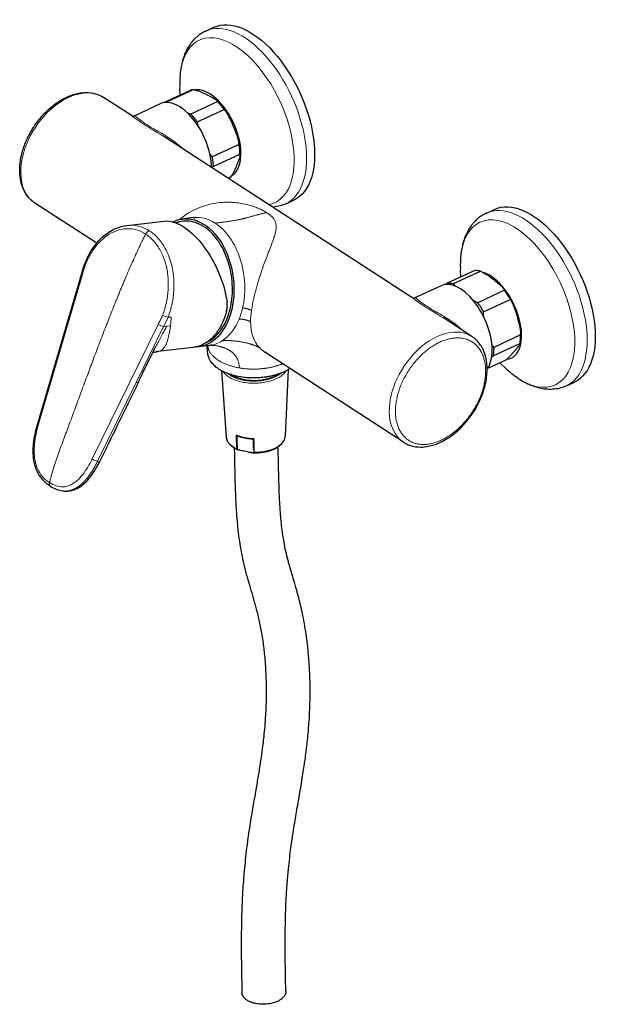
# Model space of a CAD drawing. Units: millimetres. Extents: x -282 to 690, y -428 to 315.
# Drawn here: x 493 to 690, y -428 to -92 of the extents above; entities that cross this region are included whole.
import ezdxf

# ---------------------------------------------------------------- set-up
doc = ezdxf.new("R2010")
doc.units = ezdxf.units.MM
doc.layers.get('0').update_dxf_attribs({"color": 106, "lineweight": 0})

# ---------------------------------------------------------------- blocks, each defined once
blk = doc.blocks.new('e', base_point=(477.53, -438.8))
at = {"color": 0, "linetype": 'Continuous', "lineweight": 30}
for p, q in [((556.22, -95.4), (558.97, -94.13)), ((541.86, -119.84), (550.57, -115.81)), ((542.88, -119.64), (552.05, -115.4)), ((547.46, -117.25), (547.34, -114.84)), ((531.04, -124.41), (521.26, -118.07)), ((531.82, -124.32), (540.72, -120.2)), ((560.29, -119.51), (551.12, -123.75)), ((553.32, -126.41), (562.49, -122.17)), ((626.85, -186.59), (541.51, -131.21)), ((567.56, -134.13), (558.39, -138.37)), ((558.7, -141.65), (567.87, -137.41)), ((564.7, -145.28), (563.82, -145.68)), ((563.84, -145.7), (564.29, -145.49)), ((518.95, -167.83), (497.86, -154.14)), ((583.51, -154.4), (586.26, -153.12)), ((652.04, -157.57), (654.79, -156.3)), ((529.25, -161.78), (542.02, -160.31)), ((551.89, -159.11), (548.19, -159.59)), ((647.8, -177.26), (638.63, -181.5)), ((640.8, -181.65), (649.97, -177.41)), ((643.27, -179.35), (643.15, -177.02)), ((498.81, -229.46), (513.76, -178.56)), ((636.54, -182.37), (627.63, -186.49)), ((658.24, -183.94), (649.08, -188.18)), ((651.02, -191.27), (660.19, -187.03)), ((647.1, -199.72), (637.32, -193.38)), ((663.68, -199.18), (654.51, -203.42)), ((551.85, -203.45), (539.71, -204.85)), ((557.52, -202.75), (553.82, -203.23)), ((556.81, -205.3), (556.73, -202.85)), ((558.22, -202.71), (558.23, -202.71)), ((576.31, -205.05), (576.32, -205.06)), ((623.69, -235.79), (576.32, -205.06)), ((654.29, -206.36), (663.46, -202.12)), ((658.67, -207.74), (652.36, -210.66)), ((561.53, -211.3), (563.2, -234.07)), ((584.29, -211.01), (583.3, -233.77)), ((656.58, -208.71), (658.75, -210.74)), ((679.32, -216.57), (682.07, -215.3)), ((566.94, -235.13), (566.92, -233.57)), ((566.98, -238.02), (566.94, -235.13)), ((572.51, -236.32), (572.45, -234.66)), ((566.99, -238.16), (566.98, -238.02)), ((567.08, -238.3), (566.99, -238.25)), ((572.55, -237.56), (572.57, -239.15)), ((570.75, -239.19), (568.82, -238.8)), ((572.57, -239.15), (572.57, -239.27))]:
    blk.add_line(p, q, dxfattribs=at)
at = {"color": 0, "linetype": 'Continuous', "lineweight": 0}
for p, q in [((514.01, -178.88), (499.08, -229.69)), ((544.34, -193.13), (543.34, -193.13)), ((539.92, -195.6), (517.42, -241.53)), ((541.8, -196.28), (532.45, -215.36)), ((542.87, -196.16), (541.8, -196.28)), ((544.14, -196.05), (542.87, -196.16)), ((544.14, -196.05), (544.19, -195.69)), ((544.14, -196.08), (544.14, -196.05)), ((519.25, -242.32), (532.45, -215.36)), ((566.63, -235.19), (566.56, -233.34)), ((566.88, -233.55), (566.94, -235.13)), ((572.63, -234.58), (572.7, -236.42))]:
    blk.add_line(p, q, dxfattribs=at)
at = {"color": 0, "linetype": 'Continuous', "lineweight": 30}
for centre, radius, start, end in [((552.55, -120.13), 4.76, 96.1143, 114.6916), ((543.41, -124.52), 4.9, 96.2596, 106.0563), ((542.62, -136.38), 24.43, 35.5801, 43.6905), ((533.45, -140.62), 24.43, 35.58, 43.6903), ((562.35, -141.29), 4.63, 294.8174, 300.5393), ((552.21, -180.99), 21.03, 103.6104, 107.1916), ((636.37, -199.96), 27.15, 32.1629, 37.5567), ((635.53, -200.37), 28.04, 32.1833, 35.8843), ((555.51, -188.94), 8.05, 345.6097, 8.1507), ((626.36, -204.61), 28.04, 32.1829, 35.8839), ((634.08, -201.29), 29.75, 28.6236, 32.1811), ((634.48, -201.14), 29.38, 26.5194, 32.1659), ((624.91, -205.53), 29.75, 28.624, 32.1816), ((561.78, -205.12), 4.97, 182.0703, 199.9422), ((566.89, -233.12), 0.397, 213.5284, 245.6814), ((567.12, -238.15), 0.134, 180.7566, 197.9371), ((567.18, -238.13), 0.197, 198.5947, 238.1711), ((520.26, -238.31), 52.29, 0.8257, 2.189), ((572.41, -239.25), 0.166, 295.5623, 332.3154), ((572.36, -238.15), 1.26, 275.8309, 279.8297), ((572.45, -239.28), 0.12, 336.0387, 4.3843), ((508.75, -242.49), 10.03, 235.9571, 262.1262)]:
    blk.add_arc(centre, radius, start, end, dxfattribs=at)
at = {"color": 0, "linetype": 'Continuous', "lineweight": 0}
for centre, radius, start, end in [((530.57, -173.34), 11.63, 56.4853, 96.6958), ((544.3, -187.37), 5.84, 240.8488, 260.5599), ((523.29, -193.21), 21.05, 353.2333, 0.215), ((542.75, -190.71), 5.65, 239.91, 260.297), ((561.68, -202.18), 4.97, 187.6603, 194.3508), ((547.74, -203.7), 9.13, 1.7988, 5.438), ((561.93, -202.12), 5.23, 194.3495, 199.7639), ((548.41, -204.14), 8.6, 1.6926, 8.7995), ((635.38, -232.56), 68.8, 182.1861, 184.5387), ((566.9, -237.7), 0.324, 249.9008, 284.3087), ((522.42, -238.39), 50.33, 359.0584, 2.2385), ((520.04, -237.99), 4.41, 233.4432, 259.5846)]:
    blk.add_arc(centre, radius, start, end, dxfattribs=at)
at = {"color": 0, "linetype": 'Continuous', "lineweight": 0, "extrusion": (0, 0, -1)}
for centre, major_axis, ratio, start_param, end_param in [((569.87, -124.9), (-13.64, 29.5), 0.530569, 6.28075, 9.424779), ((665.68, -187.07), (-13.64, 29.5), 0.530569, 6.28075, 9.424779), ((635.39, -217.76), (-11.7, -18.04), 0.648238, 0.770925, 3.141593), ((635.39, -217.76), (-11.7, -18.04), 0.648238, 0, 0.770925)]:
    blk.add_ellipse(centre, major_axis=major_axis, ratio=ratio, start_param=start_param, end_param=end_param, dxfattribs=at)
at = {"color": 0, "linetype": 'Continuous', "lineweight": 30, "extrusion": (0, 0, -1)}
for centre, major_axis, ratio, start_param, end_param in [((572.62, -123.63), (-13.64, 29.5), 0.530569, 0, 3.141593), ((668.43, -185.8), (-13.64, 29.5), 0.530569, 0, 3.141593), ((551, -181.41), (-2.82, 21.82), 0.667065, 6.055893, 8.369334), ((551, -181.41), (-2.82, 21.82), 0.667065, 2.086148, 3.215275)]:
    blk.add_ellipse(centre, major_axis=major_axis, ratio=ratio, start_param=start_param, end_param=end_param, dxfattribs=at)
at = {"color": 0, "linetype": 'Continuous', "lineweight": 0}
for centre, major_axis, ratio, start_param, end_param in [((566.85, -126.3), (12.84, -27.77), 0.530569, 6.156051, 10.342889), ((509.56, -136.11), (11.7, 18.04), 0.648238, 0, 2.370668), ((509.56, -136.11), (11.7, 18.04), 0.648238, 2.370668, 3.141593), ((662.66, -188.47), (12.84, -27.77), 0.530569, 5.918504, 10.342889), ((554.71, -180.93), (2.82, -21.82), 0.667065, 2.626241, 3.141667), ((554.71, -180.93), (2.82, -21.82), 0.667065, 1.055444, 2.626241), ((554.71, -180.93), (2.82, -21.82), 0.667065, 0.857552, 1.055444), ((588.03, -187.02), (11.7, 18.04), 0.648238, 2.164309, 2.370668), ((554.71, -180.93), (2.82, -21.82), 0.667065, 0.305199, 0.857552), ((588.03, -187.02), (11.7, 18.04), 0.648238, 2.370668, 2.981351), ((554.71, -180.93), (2.82, -21.82), 0.667065, 0, 0.305199), ((588.03, -187.02), (11.7, 18.04), 0.648238, 2.981351, 3.141593), ((662.66, -188.47), (12.84, -27.77), 0.530569, 5.365074, 5.918504)]:
    blk.add_ellipse(centre, major_axis=major_axis, ratio=ratio, start_param=start_param, end_param=end_param, dxfattribs=at)
at = {"color": 0, "linetype": 'Continuous', "lineweight": 30}
for centre, major_axis, ratio, start_param, end_param in [((558, -130.39), (6.72, -14.52), 0.530569, 0.047129, 2.995267), ((547.65, -135.17), (6.93, -14.98), 0.530569, 0.870661, 3.141593), ((547.65, -135.17), (6.93, -14.98), 0.530569, 0.869095, 0.870661), ((653.81, -192.56), (6.72, -14.52), 0.530569, 6.093013, 8.98689), ((643.46, -197.34), (6.93, -14.98), 0.530569, 0.870661, 3.141593), ((643.46, -197.34), (6.93, -14.98), 0.530569, 0.274062, 0.870661), ((572.89, -208.99), (-10.48, -0.15), 0.544478, 0.655753, 2.474218)]:
    blk.add_ellipse(centre, major_axis=major_axis, ratio=ratio, start_param=start_param, end_param=end_param, dxfattribs=at)
for points, knots in [([(556.22, -95.4), (555.75, -95.62), (554.83, -96.11), (553.64, -96.96), (552.6, -97.88), (551.74, -98.8), (550.84, -99.93), (549.89, -101.42), (548.94, -103.4), (548.24, -105.51), (547.64, -108.15), (547.31, -110.98), (547.29, -113.3), (547.32, -114.28)], [0, 0, 0, 0, 2.170973, 4.357446, 6.086898, 7.957475, 9.572283, 12.040709, 15.17776, 18.380824, 20.700097, 25.444086, 28.757584, 28.757584, 28.757584, 28.757584]), ([(492.67, -143.24), (492.67, -142.57), (492.73, -140.82), (493.22, -137.72), (494.4, -133.89), (496.29, -129.91), (498.85, -126.03), (501.93, -122.58), (505.32, -119.81), (508.51, -117.99), (511.42, -116.9), (513.89, -116.42), (516.61, -116.36), (519.05, -116.87), (520.67, -117.68), (521.26, -118.07)], [0, 0, 0, 0, 2.344654, 6.025122, 10.266594, 14.865781, 19.321312, 24.134216, 28.861137, 33.094928, 36.39957, 39.931419, 42.534079, 47.134774, 50.154983, 50.154983, 50.154983, 50.154983]), ([(552.05, -115.4), (552.27, -115.45), (552.73, -115.56), (553.58, -115.82), (554.48, -116.16), (555.57, -116.64), (556.64, -117.16), (557.76, -117.73), (558.75, -118.28), (559.49, -118.77), (559.99, -119.17), (560.2, -119.39), (560.29, -119.51)], [0, 0, 0, 0, 0.785826, 1.650135, 3.273856, 4.585254, 6.519905, 8.240082, 9.9637, 11.515577, 12.347351, 13.148974, 13.148974, 13.148974, 13.148974]), ([(563.12, -123), (562.89, -122.66), (562.55, -122.18), (562.15, -121.65), (561.85, -121.27), (561.58, -120.92), (561.27, -120.56), (561.03, -120.29), (560.8, -120.03), (560.56, -119.77), (560.32, -119.52), (560.16, -119.34), (560.07, -119.27)], [0.028705, 0.028705, 0.028705, 0.028705, 1.307259, 1.831059, 2.093179, 2.853864, 3.234755, 3.616044, 3.997756, 4.379918, 4.762554, 5.145695, 5.145695, 5.145695, 5.145695]), ([(530.97, -124.37), (530.98, -124.37), (531.01, -124.38), (531.11, -124.41), (531.29, -124.44), (531.56, -124.41), (531.72, -124.36), (531.82, -124.32)], [1.807569, 1.807569, 1.807569, 1.807569, 2.184755, 2.654959, 3.503943, 3.91244, 4.606918, 4.606918, 4.606918, 4.606918]), ([(551.12, -123.75), (550.89, -123.7), (550.54, -123.62), (550.22, -123.52), (550.1, -123.49)], [0, 0, 0, 0, 0.801623, 1.243918, 1.243918, 1.243918, 1.243918]), ([(562.49, -122.17), (562.65, -122.36), (562.98, -122.79), (563.57, -123.69), (564.17, -124.8), (564.87, -126.26), (565.53, -127.78), (566.21, -129.43), (566.8, -130.99), (567.21, -132.3), (567.45, -133.33), (567.53, -133.87), (567.56, -134.13)], [0, 0, 0, 0, 0.785826, 1.650135, 3.273856, 4.585254, 6.519905, 8.240082, 9.9637, 11.515577, 12.347351, 13.148974, 13.148974, 13.148974, 13.148974]), ([(553.57, -127.81), (553.52, -127.6), (553.42, -127.13), (553.35, -126.67), (553.32, -126.41)], [11.71916, 11.71916, 11.71916, 11.71916, 12.363148, 13.148974, 13.148974, 13.148974, 13.148974]), ([(567.88, -137.55), (567.88, -137.12), (567.86, -136.58), (567.81, -135.93), (567.76, -135.44), (567.71, -134.94), (567.63, -134.43), (567.58, -134.13), (567.53, -133.83), (567.47, -133.52), (567.44, -133.32), (567.42, -133.22)], [0, 0, 0, 0, 1.508104, 1.830783, 2.153089, 3.141995, 3.470964, 3.799628, 4.128003, 4.456104, 4.783946, 4.783946, 4.783946, 4.783946]), ([(558.39, -138.37), (558.22, -138.17), (557.95, -137.81), (557.69, -137.43), (557.59, -137.27)], [0, 0, 0, 0, 0.801623, 1.386541, 1.386541, 1.386541, 1.386541]), ([(567.87, -137.41), (567.88, -137.53), (567.88, -137.79), (567.79, -138.36), (567.59, -139.07), (567.26, -140.02), (566.87, -141.01), (566.42, -142.1), (565.95, -143.14), (565.5, -144.01), (565.08, -144.72), (564.83, -145.09), (564.7, -145.28)], [0, 0, 0, 0, 0.785826, 1.650135, 3.273856, 4.585254, 6.519905, 8.240082, 9.9637, 11.515577, 12.347351, 13.148974, 13.148974, 13.148974, 13.148974]), ([(497.86, -154.14), (497.54, -153.94), (496.83, -153.42), (495.35, -152), (493.79, -149.55), (492.87, -146.33), (492.69, -144.13), (492.67, -143.24)], [0, 0, 0, 0, 1.597205, 3.717791, 8.60851, 13.387637, 16.499902, 16.499902, 16.499902, 16.499902]), ([(583.51, -154.4), (582.89, -154.68), (581.52, -155.19), (579.99, -155.47), (579.12, -155.55), (579.03, -155.56)], [0, 0, 0, 0, 2.843583, 6.082738, 6.471269, 6.471269, 6.471269, 6.471269]), ([(652.04, -157.57), (651.57, -157.79), (650.64, -158.29), (649.45, -159.13), (648.41, -160.05), (647.55, -160.97), (646.66, -162.1), (645.71, -163.59), (644.76, -165.57), (644.06, -167.68), (643.45, -170.32), (643.12, -173.15), (643.1, -175.47), (643.13, -176.45)], [0, 0, 0, 0, 2.170973, 4.357446, 6.086898, 7.957475, 9.572283, 12.040709, 15.17776, 18.380824, 20.700097, 25.444086, 28.757584, 28.757584, 28.757584, 28.757584]), ([(542.01, -160.31), (543.16, -160.18), (546.23, -160.58), (551.7, -164.11), (557.33, -170.99), (561.56, -179.41), (563.08, -185.14), (563.47, -187.8)], [21.039082, 21.039082, 21.039082, 21.039082, 27.529796, 36.693026, 45.860944, 55.03829, 64.222809, 64.222809, 64.222809, 64.222809]), ([(555.52, -162.19), (555.15, -161.95), (554.21, -161.4), (552.41, -160.65), (549.93, -160.17), (547.72, -160.38), (546.4, -160.8), (546.06, -160.93)], [0, 0, 0, 0, 1.72896, 4.381841, 8.134814, 12.704986, 14.305979, 14.305979, 14.305979, 14.305979]), ([(551.89, -159.11), (551.94, -159.1), (552.2, -159.07), (552.53, -159.02), (552.67, -159), (552.68, -158.99), (552.68, -158.99)], [0, 0, 0, 0, 0.267272, 1.419908, 2.189722, 2.459665, 2.459665, 2.459665, 2.459665]), ([(514.79, -175.08), (515.31, -173.69), (516.98, -170.17), (520.52, -165.71), (524.99, -162.75), (527.96, -161.93), (529.25, -161.78)], [0, 0, 0, 0, 4.577569, 12.062398, 18.605326, 23.659854, 23.659854, 23.659854, 23.659854]), ([(556.58, -201.64), (557.35, -201.28), (558.98, -200.26), (561.16, -198.01), (562.99, -195), (564.3, -191.58), (565.09, -187.87), (565.4, -183.87), (565.14, -179.39), (564.13, -174.64), (562.42, -170.25), (560.29, -166.7), (558.26, -164.34), (556.64, -162.95), (555.83, -162.38), (555.52, -162.19)], [82.026029, 82.026029, 82.026029, 82.026029, 85.775179, 90.216922, 94.419363, 98.614972, 102.568751, 106.501131, 110.903416, 116.00752, 121.028707, 125.422222, 129.529663, 131.961967, 133.38938, 133.38938, 133.38938, 133.38938]), ([(513.76, -178.56), (513.83, -178.34), (514.01, -177.71), (514.23, -176.84), (514.45, -176.06), (514.58, -175.63), (514.69, -175.33), (514.75, -175.17), (514.79, -175.08)], [0, 0, 0, 0, 0.671812, 2.02093, 2.695761, 3.145428, 3.370056, 3.671234, 3.671234, 3.671234, 3.671234]), ([(649.97, -177.41), (650.19, -177.5), (650.65, -177.71), (651.5, -178.16), (652.41, -178.75), (653.51, -179.53), (654.58, -180.35), (655.7, -181.26), (656.7, -182.12), (657.45, -182.86), (657.94, -183.46), (658.16, -183.78), (658.24, -183.94)], [0, 0, 0, 0, 0.785826, 1.650135, 3.273856, 4.585254, 6.519905, 8.240082, 9.9637, 11.515577, 12.347351, 13.148974, 13.148974, 13.148974, 13.148974]), ([(638.63, -181.5), (638.47, -181.64), (638.3, -181.79), (638.14, -181.93), (638.13, -181.95)], [0, 0, 0, 0, 0.8016229, 0.872096, 0.872096, 0.872096, 0.872096]), ([(641.45, -182.54), (641.33, -182.4), (641.09, -182.11), (640.88, -181.8), (640.8, -181.65)], [11.594746, 11.594746, 11.594746, 11.594746, 12.363148, 13.148974, 13.148974, 13.148974, 13.148974]), ([(626.78, -186.54), (626.79, -186.54), (626.82, -186.55), (626.92, -186.58), (627.13, -186.61), (627.4, -186.58), (627.56, -186.52), (627.63, -186.49)], [1.824005, 1.824005, 1.824005, 1.824005, 2.192132, 2.663811, 3.514927, 4.117397, 4.630621, 4.630621, 4.630621, 4.630621]), ([(649.08, -188.18), (648.85, -188.09), (648.39, -187.88), (647.87, -187.6), (647.57, -187.43), (647.48, -187.37)], [0, 0, 0, 0, 0.801623, 1.633397, 1.997715, 1.997715, 1.997715, 1.997715]), ([(660.19, -187.03), (660.33, -187.23), (660.59, -187.67), (661.05, -188.59), (661.49, -189.71), (661.99, -191.2), (662.46, -192.73), (662.92, -194.41), (663.31, -196), (663.55, -197.32), (663.66, -198.37), (663.68, -198.91), (663.68, -199.18)], [0, 0, 0, 0, 0.785826, 1.650135, 3.273856, 4.585254, 6.519905, 8.240082, 9.9637, 11.515577, 12.347351, 13.148974, 13.148974, 13.148974, 13.148974]), ([(651.17, -193.17), (651.16, -193.08), (651.11, -192.71), (651.04, -192.08), (651.02, -191.54), (651.02, -191.27)], [11.234565, 11.234565, 11.234565, 11.234565, 11.498839, 12.363148, 13.148974, 13.148974, 13.148974, 13.148974]), ([(652.28, -210.62), (652.27, -209.75), (652.1, -207.7), (651.41, -205.15), (650.36, -203.05), (649.26, -201.54), (648.15, -200.47), (647.39, -199.91), (647.1, -199.72)], [0, 0, 0, 0, 3.076905, 7.352186, 10.033012, 12.502865, 15.043193, 16.499902, 16.499902, 16.499902, 16.499902]), ([(663.63, -200.88), (663.64, -200.68), (663.67, -200.33), (663.68, -199.83), (663.69, -199.42), (663.68, -199.06), (663.68, -198.86), (663.67, -198.76)], [0, 0, 0, 0, 0.706668, 1.236975, 1.765937, 2.113091, 2.459724, 2.459724, 2.459724, 2.459724]), ([(533.2, -215.34), (533.39, -214.99), (533.69, -214.27), (534.23, -213.18), (534.95, -211.66), (535.89, -209.71), (536.84, -207.77), (537.59, -206.24), (538.15, -205.1), (538.6, -204.2), (538.92, -203.57), (539.06, -203.3), (539.13, -203.16), (539.15, -203.12), (539.16, -203.11)], [0, 0, 0, 0, 1.246494, 2.459724, 3.833274, 6.577748, 9.307264, 10.668544, 11.981545, 13.301064, 13.849855, 14.109695, 14.236731, 14.314841, 14.314841, 14.314841, 14.314841]), ([(538.15, -205.12), (538.18, -205.11), (538.43, -205.05), (538.81, -204.98), (539.32, -204.9), (539.56, -204.87), (539.71, -204.85)], [14.403495, 14.403495, 14.403495, 14.403495, 14.685989, 16.242048, 16.96906, 17.663308, 17.663308, 17.663308, 17.663308]), ([(558.19, -202.71), (558.19, -202.71), (558.18, -202.71), (558.14, -202.71), (558.04, -202.71), (557.9, -202.72), (557.76, -202.72), (557.68, -202.73), (557.62, -202.74), (557.58, -202.74), (557.55, -202.74), (557.53, -202.75), (557.52, -202.75)], [0.567863, 0.567863, 0.567863, 0.567863, 0.88352, 1.358619, 1.802678, 2.64606, 3.050297, 3.461147, 3.670313, 3.882617, 4.098614, 4.225673, 4.225673, 4.225673, 4.225673]), ([(558.23, -202.71), (558.23, -202.71), (558.23, -202.71), (558.21, -202.71), (558.19, -202.71)], [20.538681, 20.538681, 20.538681, 20.538681, 20.893206, 22.314678, 22.314678, 22.314678, 22.314678]), ([(654.51, -203.42), (654.37, -203.22), (654.16, -202.87), (653.97, -202.49), (653.89, -202.34)], [0, 0, 0, 0, 0.801623, 1.339851, 1.339851, 1.339851, 1.339851]), ([(663.46, -202.12), (663.44, -202.2), (663.37, -202.37), (663.15, -202.75), (662.79, -203.24), (662.26, -203.91), (661.67, -204.62), (660.99, -205.4), (660.32, -206.15), (659.7, -206.79), (659.15, -207.32), (658.83, -207.6), (658.67, -207.74)], [0, 0, 0, 0, 0.785826, 1.650135, 3.273856, 4.585254, 6.519905, 8.240082, 9.9637, 11.515577, 12.347351, 13.148974, 13.148974, 13.148974, 13.148974]), ([(653.83, -206.78), (653.83, -206.78), (653.98, -206.64), (654.13, -206.5), (654.29, -206.36)], [12.3462306, 12.3462306, 12.3462306, 12.3462306, 12.3473511, 13.148974, 13.148974, 13.148974, 13.148974]), ([(623.69, -235.79), (624.01, -236), (624.77, -236.44), (626.67, -237.21), (629.23, -237.59), (632.55, -237.24), (636.19, -236.08), (640.39, -233.6), (644.56, -229.79), (647.95, -225.26), (650.16, -220.93), (651.42, -217.27), (652.04, -214.41), (652.26, -212.24), (652.29, -211.04), (652.28, -210.62)], [0, 0, 0, 0, 1.597208, 3.71783, 8.610174, 12.110823, 16.605013, 22.403641, 28.269406, 34.036692, 39.290029, 42.845976, 46.018244, 48.687798, 50.15498, 50.15498, 50.15498, 50.15498]), ([(670.79, -217.48), (669.87, -217.3), (668.46, -216.91), (666.51, -216.12), (664.27, -215), (661.74, -213.34), (659.81, -211.72), (659.04, -211.01)], [0, 0, 0, 0, 3.825691, 5.861953, 8.194551, 13.356349, 16.914108, 16.914108, 16.914108, 16.914108]), ([(533.2, -215.34), (530.8, -220.28), (527.31, -227.4), (522.92, -236.39), (520.94, -240.44), (520.04, -242.28)], [0, 0, 0, 0, 17.301663, 24.998392, 31.466842, 31.466842, 31.466842, 31.466842]), ([(679.32, -216.57), (678.71, -216.85), (677.33, -217.36), (675.15, -217.76), (672.92, -217.8), (671.47, -217.61), (670.79, -217.48)], [0, 0, 0, 0, 2.843583, 6.082738, 9.249931, 12.048068, 12.048068, 12.048068, 12.048068]), ([(503.13, -250.81), (502.61, -250.47), (501.27, -249.47), (499.35, -247.32), (497.98, -244.37), (497.35, -241.31), (497.23, -238.4), (497.56, -234.37), (498.25, -231.39), (498.81, -229.46)], [0, 0, 0, 0, 2.34426, 6.185971, 10.05744, 12.866521, 15.831449, 18.854073, 24.975587, 24.975587, 24.975587, 24.975587]), ([(563.22, -234.24), (563.24, -234.44), (563.34, -234.89), (563.66, -235.62), (564.12, -236.27), (564.71, -236.87), (565.31, -237.35), (565.98, -237.77), (566.44, -238.02), (566.78, -238.18), (567.02, -238.28), (567.19, -238.36), (567.28, -238.39)], [0.301694, 0.301694, 0.301694, 0.301694, 1.257282, 2.596109, 4.063071, 4.849679, 6.229215, 7.1595, 7.84789, 8.164988, 8.481941, 8.798824, 8.798824, 8.798824, 8.798824]), ([(566.72, -233.48), (567.11, -233.65), (567.9, -233.94), (569.17, -234.28), (570.31, -234.48), (571.22, -234.58), (571.79, -234.63), (572.18, -234.65), (572.38, -234.65), (572.48, -234.66)], [0, 0, 0, 0, 1.495383, 2.871229, 4.277693, 5.082852, 5.687086, 5.983688, 6.280153, 6.280153, 6.280153, 6.280153]), ([(572.13, -239.4), (572.36, -239.42), (573.03, -239.44), (574.78, -239.4), (577.25, -239.02), (579.6, -238.18), (581.09, -237.28), (582.13, -236.4), (582.84, -235.48), (583.2, -234.58), (583.28, -234.07), (583.29, -233.88)], [0, 0, 0, 0, 0.677158, 2.029147, 5.22535, 8.240973, 10.231015, 11.67773, 13.754465, 15.363917, 16.288093, 16.288093, 16.288093, 16.288093]), ([(572.63, -234.58), (572.62, -234.58), (572.59, -234.61), (572.54, -234.64), (572.5, -234.66), (572.48, -234.66), (572.48, -234.66)], [0, 0, 0, 0, 0.1120241, 0.3360722, 0.6703293, 0.6735812, 0.6735812, 0.6735812, 0.6735812]), ([(565.93, -237.73), (565.97, -239.96), (566.03, -243.33), (566.15, -248.79), (566.31, -253.95), (566.6, -259.34), (566.89, -262.99), (567.12, -265.3), (567.37, -267.54), (567.74, -270.23), (568.24, -273.17), (568.8, -275.96), (569.4, -278.53), (570.03, -280.92), (570.62, -282.99), (571.2, -284.96), (571.68, -286.56), (572.02, -287.71), (572.35, -288.84), (572.76, -290.24), (573.14, -291.63), (573.55, -293.17), (573.97, -294.85), (574.47, -297.01), (574.92, -299.23), (575.35, -301.66), (575.85, -304.95), (576.38, -309.55), (576.75, -315.16), (576.87, -321.07), (576.77, -325.87), (576.53, -330.13), (576.27, -333.49), (575.94, -336.78), (575.55, -339.98), (575.16, -342.89), (574.66, -346.24), (574.06, -349.92), (573.4, -353.82), (572.78, -357.39), (572.35, -359.88), (571.96, -362.19), (571.56, -364.59), (571.07, -367.65), (570.63, -370.68), (570.21, -373.89), (569.8, -377.32), (569.45, -380.68), (569.2, -383.49), (568.99, -386.09), (568.79, -389), (568.6, -392.52), (568.44, -396.69), (568.36, -400.64), (568.33, -404.42), (568.32, -407.98), (568.34, -412.88), (568.42, -418.25), (568.51, -422.04), (568.55, -423.68)], [4.356469, 4.356469, 4.356469, 4.356469, 12.341091, 16.443942, 24.052427, 31.08976, 36.562489, 38.138514, 40.196237, 45.5477, 49.265015, 52.867315, 58.084177, 61.451216, 64.739188, 68.751631, 71.947588, 73.525433, 75.090959, 78.188505, 81.247349, 82.764141, 86.523317, 90.24217, 93.91969, 97.536727, 101.839416, 108.912916, 117.215853, 123.96809, 130.538189, 133.768233, 138.076876, 141.383723, 144.15356, 148.081264, 150.364435, 154.455387, 159.332991, 162.297291, 165.363285, 166.938139, 169.359555, 172.726992, 176.298433, 178.65787, 182.660014, 186.951104, 189.209738, 191.546354, 195.243598, 198.592681, 203.063865, 209.096384, 211.993393, 216.097816, 221.495897, 229.25066, 235.185413, 235.185413, 235.185413, 235.185413]), ([(566.79, -238.01), (566.79, -238.02), (566.8, -238.04), (566.8, -238.08), (566.82, -238.13), (566.86, -238.18), (566.91, -238.23), (566.97, -238.26), (567.02, -238.28), (567.05, -238.29), (567.07, -238.3), (567.07, -238.3), (567.08, -238.3)], [0.0000012, 0.0000012, 0.0000012, 0.0000012, 0.0476899, 0.1430697, 0.2867053, 0.430294, 0.5736747, 0.7159294, 0.7874335, 0.8584034, 0.9528011, 0.9999955, 0.9999955, 0.9999955, 0.9999955]), ([(568.82, -238.8), (568.58, -238.75), (568.17, -238.66), (567.67, -238.53), (567.32, -238.41), (567.15, -238.34), (567.08, -238.3)], [0.100535, 0.100535, 0.100535, 0.100535, 0.868783, 1.412782, 1.72966, 1.982785, 1.982785, 1.982785, 1.982785]), ([(583.54, -423.27), (583.5, -421.52), (583.42, -417.97), (583.35, -412.89), (583.32, -408.15), (583.33, -403.23), (583.39, -398.9), (583.52, -394.76), (583.66, -391.73), (583.85, -388.55), (584.07, -385.73), (584.27, -383.36), (584.52, -380.79), (584.83, -377.88), (585.25, -374.46), (585.74, -370.96), (586.26, -367.63), (586.98, -363.3), (587.66, -359.34), (588.54, -354.28), (589.21, -350.28), (589.78, -346.56), (590.27, -343.14), (590.7, -339.75), (591.24, -334.64), (591.62, -329.64), (591.82, -324.19), (591.85, -319.69), (591.76, -315.68), (591.55, -311.54), (591.2, -307.1), (590.68, -302.65), (590.05, -298.55), (589.43, -295.28), (588.89, -292.79), (588.35, -290.51), (587.87, -288.61), (587.36, -286.76), (586.93, -285.25), (586.37, -283.33), (585.85, -281.59), (585.25, -279.57), (584.79, -277.99), (584.15, -275.63), (583.54, -273.17), (582.94, -270.23), (582.54, -267.72), (582.26, -265.68), (582.05, -263.88), (581.89, -262.25), (581.7, -259.99), (581.51, -257.3), (581.35, -254.18), (581.22, -250.76), (581.12, -247.38), (581.05, -244.14), (581, -241.32), (580.96, -239.15), (580.93, -237.69), (580.93, -237.35)], [0, 0, 0, 0, 6.389657, 12.897095, 18.193682, 23.190873, 30.179013, 33.192642, 37.238725, 40.275576, 43.651569, 46.320416, 47.86621, 51.799262, 55.475859, 58.500149, 62.581199, 65.707259, 71.747834, 74.686011, 81.153813, 83.980358, 86.087978, 91.677837, 94.468494, 102.089352, 107.625972, 112.54363, 117.535689, 121.881038, 127.806329, 134.571398, 139.8952, 145.264262, 149.14957, 151.488654, 156.182583, 158.536155, 160.89333, 164.041829, 168.776608, 170.35869, 175.171668, 177.596306, 183.33707, 188.418078, 192.382651, 195.131221, 197.502402, 200.124486, 201.931801, 206.668515, 210.692808, 213.854219, 219.449466, 223.06297, 225.602318, 229.634915, 230.84756, 230.84756, 230.84756, 230.84756]), ([(572.49, -239.4), (572.41, -239.41), (572.24, -239.41), (571.89, -239.39), (571.39, -239.32), (570.98, -239.24), (570.75, -239.19)], [0.100539, 0.100539, 0.100539, 0.100539, 0.360912, 0.680896, 1.237436, 1.982784, 1.982784, 1.982784, 1.982784]), ([(572.49, -239.4), (572.49, -239.4), (572.51, -239.41), (572.55, -239.41), (572.59, -239.41), (572.64, -239.41), (572.68, -239.4), (572.71, -239.37), (572.73, -239.33), (572.73, -239.29), (572.73, -239.25), (572.73, -239.22), (572.73, -239.22)], [0.0000046, 0.0000046, 0.0000046, 0.0000046, 0.0472033, 0.14161, 0.2126729, 0.2840756, 0.4264449, 0.5697311, 0.713307, 0.8569468, 0.9523156, 0.9999988, 0.9999988, 0.9999988, 0.9999988]), ([(507.37, -252.43), (507.59, -252.46), (508.1, -252.5), (509.18, -252.5), (510.33, -252.33), (511.45, -251.97), (512.42, -251.54), (513.64, -250.81), (515.14, -249.58), (516.6, -247.93), (517.81, -246.24), (518.68, -244.83), (519.41, -243.54), (519.82, -242.73), (520.04, -242.28)], [0, 0, 0, 0, 0.722584, 1.683425, 3.621379, 4.804204, 5.897788, 7.420972, 9.871425, 12.639855, 14.823536, 16.687155, 17.958831, 19.54017, 19.54017, 19.54017, 19.54017])]:
    blk.add_open_spline(points, degree=3, knots=knots, dxfattribs=at)
for points in [[(542.97, -119.75), (542.94, -119.72), (542.91, -119.68), (542.88, -119.64)], [(567.87, -137.41), (567.87, -137.07), (567.84, -136.36), (567.73, -135.26), (567.62, -134.51), (567.56, -134.13)], [(558.39, -138.37), (558.45, -138.75), (558.56, -139.5), (558.67, -140.6), (558.7, -141.31), (558.7, -141.65)], [(558.37, -142.15), (558.47, -141.99), (558.58, -141.82), (558.7, -141.65)], [(649.97, -177.41), (649.72, -177.35), (649.22, -177.25), (648.49, -177.2), (648.03, -177.23), (647.8, -177.26)], [(638.63, -181.5), (638.86, -181.47), (639.32, -181.44), (640.05, -181.49), (640.55, -181.59), (640.8, -181.65)], [(663.46, -202.12), (663.52, -201.82), (663.6, -201.2), (663.68, -200.21), (663.69, -199.53), (663.68, -199.18)], [(654.51, -203.42), (654.52, -203.77), (654.51, -204.45), (654.44, -205.44), (654.35, -206.06), (654.29, -206.36)]]:
    blk.add_open_spline(points, degree=3, dxfattribs=at)
at = {"color": 0, "linetype": 'Continuous', "lineweight": 0}
for points, degree, knots in [([(531.82, -124.32), (531.83, -124.31), (531.92, -124.29), (532.17, -124.43), (532.69, -124.89), (533.63, -125.68), (535.24, -126.88), (537.71, -128.34), (540.16, -129.74), (542.38, -131.05), (544.76, -132.62), (546.75, -134.15), (547.92, -135.2), (548.39, -135.68)], 3, [15.20882, 15.20882, 15.20882, 15.20882, 16.005867, 18.766697, 21.827678, 23.755617, 27.564696, 31.381438, 33.295072, 36.347803, 39.105996, 41.841009, 43.927752, 43.927752, 43.927752, 43.927752]), ([(541.54, -131.23), (541.38, -131.12), (539.66, -130.02), (537.18, -128.56), (534.63, -126.97), (532.58, -125.57), (531.57, -124.76), (531.07, -124.43), (531.02, -124.4)], 3, [19.896941, 19.896941, 19.896941, 19.896941, 20.469139, 26.072318, 28.669009, 31.266153, 36.867358, 37.474044, 37.474044, 37.474044, 37.474044]), ([(547.19, -159.77), (547.78, -159.26), (549.46, -157.97), (552.34, -156.31), (555.7, -155.01), (558.8, -154.25), (561.67, -153.89), (564.33, -153.82), (566.77, -154), (569.01, -154.35), (571.03, -154.83), (572.86, -155.41), (574.48, -156.06), (575.9, -156.75), (576.72, -157.23), (577.09, -157.47)], 3, [13.684408, 13.684408, 13.684408, 13.684408, 16.052334, 20.146154, 23.676366, 26.833219, 29.708832, 32.353684, 34.799668, 37.068574, 39.179847, 41.155525, 43.022577, 44.814415, 46.568734, 46.568734, 46.568734, 46.568734]), ([(577.09, -157.47), (577.47, -157.72), (578.16, -158.22), (579, -158.99), (579.63, -159.8), (580.05, -160.68), (580.26, -161.65), (580.26, -162.75), (580.05, -164.03), (579.64, -165.54), (579.01, -167.36), (578.16, -169.58), (577.07, -172.35), (576, -175.2), (575.03, -177.99), (574.14, -180.73), (573.33, -183.58), (572.71, -186.08), (572.21, -188.41), (571.94, -189.9), (571.79, -190.82)], 3, [0, 0, 0, 0, 1.754322, 3.546169, 5.413198, 7.388849, 9.500139, 11.76906, 14.215033, 16.859831, 19.735363, 22.892312, 26.422509, 30.516383, 32.908978, 35.699119, 39.261879, 41.743603, 43.483061, 46.568742, 46.568742, 46.568742, 46.568742]), ([(502.84, -249.6), (502.96, -249.16), (503.19, -248.28), (503.68, -246.51), (504.33, -244.3), (505.2, -241.64), (506.13, -238.98), (506.95, -236.76), (507.61, -234.99), (508.28, -233.21), (509.1, -230.99), (510.42, -227.44), (512.07, -222.99), (514.03, -217.66), (516.01, -212.33), (518, -207), (520.02, -201.67), (521.73, -197.22), (523.12, -193.67), (524.17, -191.01), (524.97, -189.01), (525.51, -187.68), (525.78, -187.02), (526.05, -186.36), (526.32, -185.69), (526.59, -185.03), (526.86, -184.37), (527.14, -183.7), (527.41, -183.04), (527.69, -182.38), (528.05, -181.5), (528.7, -179.96), (529.64, -177.76), (530.77, -175.13), (531.94, -172.51), (533.14, -169.9), (534.18, -167.74), (535.03, -166.02), (535.45, -165.16), (535.67, -164.73)], 3, [0.00009, 0.00009, 0.00009, 0.00009, 1.455706, 2.911589, 5.824082, 8.738563, 11.65581, 14.57579, 16.036596, 17.497789, 20.420971, 23.344858, 29.194064, 35.0449, 40.897506, 46.752175, 52.609241, 58.468899, 61.399616, 64.330716, 67.261887, 67.994637, 68.727369, 69.460065, 70.192678, 70.925226, 71.657666, 72.389869, 73.121541, 73.852841, 74.583803, 76.044795, 78.96357, 81.878752, 84.791157, 87.701516, 90.610367, 92.064315, 93.517848, 93.517848, 93.517848, 93.517848]), ([(535.67, -164.73), (534.67, -164.09), (532.54, -163.12), (529.13, -162.75), (525.69, -163.44), (522.4, -165.17), (519.41, -167.83), (516.88, -171.28), (515.56, -173.99), (515.03, -175.41)], 3, [0, 0, 0, 0, 4.690236, 9.379817, 14.070599, 18.76088, 23.451613, 28.142549, 32.833479, 32.833479, 32.833479, 32.833479]), ([(535.67, -164.73), (535.74, -164.59), (535.91, -164.31), (536.25, -163.97), (536.62, -163.73), (536.87, -163.66), (536.99, -163.64)], 3, [0.000714, 0.000714, 0.000714, 0.000714, 0.50845, 1.0169, 1.52535, 2.0338, 2.0338, 2.0338, 2.0338]), ([(535.67, -164.73), (536.67, -165.38), (538.54, -167), (540.82, -170.29), (542.46, -174.26), (543.36, -178.7), (543.51, -183.39), (542.9, -188.07), (542, -191.06), (541.45, -192.47)], 3, [0, 0, 0, 0, 4.690236, 9.379817, 14.070599, 18.76088, 23.451613, 28.142549, 32.833479, 32.833479, 32.833479, 32.833479]), ([(543.34, -193.13), (543.92, -191.63), (544.84, -188.45), (545.45, -183.47), (545.25, -178.49), (544.25, -173.77), (542.49, -169.55), (540.05, -166.05), (538.05, -164.33), (536.99, -163.64)], 3, [0, 0, 0, 0, 4.985091, 9.970147, 14.954994, 19.93966, 24.924123, 29.908439, 34.892653, 34.892653, 34.892653, 34.892653]), ([(514.79, -175.08), (514.77, -175.11), (514.8, -175.21), (514.93, -175.34), (515.03, -175.41)], 3, [1.0534178, 1.0534178, 1.0534178, 1.0534178, 1.5253501, 2.0330856, 2.0330856, 2.0330856, 2.0330856]), ([(637.38, -193.42), (637.21, -193.31), (635.48, -192.19), (632.99, -190.73), (630.44, -189.14), (628.38, -187.74), (627.38, -186.94), (626.89, -186.61), (626.84, -186.58)], 3, [19.863932, 19.863932, 19.863932, 19.863932, 20.470618, 26.071823, 28.668967, 31.265659, 36.868838, 37.441035, 37.441035, 37.441035, 37.441035]), ([(627.63, -186.49), (627.65, -186.48), (627.74, -186.46), (627.99, -186.6), (628.5, -187.06), (629.43, -187.85), (631.05, -189.05), (633.52, -190.5), (635.97, -191.91), (638.19, -193.23), (640.58, -194.8), (642.57, -196.32), (643.73, -197.37), (644.21, -197.85)], 3, [15.204118, 15.204118, 15.204118, 15.204118, 16.014701, 18.772894, 21.825625, 23.73926, 27.556002, 31.36508, 33.293019, 36.354, 39.11483, 41.843905, 43.928486, 43.928486, 43.928486, 43.928486]), ([(539.92, -195.6), (539.96, -195.52), (540, -195.44), (540.04, -195.36), (540.08, -195.28), (540.12, -195.2), (540.31, -194.83), (540.51, -194.46), (540.66, -194.17), (540.81, -193.88), (540.96, -193.58), (541.14, -193.21), (541.3, -192.83), (541.33, -192.76), (541.36, -192.69), (541.39, -192.62), (541.42, -192.54), (541.45, -192.47)], 7, [0, 0, 0, 0, 0, 0, 0, 0, 0.18, 0.18, 0.18, 0.18, 0.18, 0.8442, 0.8442, 0.8442, 0.8442, 0.8442, 1, 1, 1, 1, 1, 1, 1, 1]), ([(542.87, -196.16), (542.65, -196.62), (542.16, -197.5), (541.22, -199.3), (540.21, -201.16), (539.44, -202.58), (539.16, -203.11)], 3, [0, 0, 0, 0, 1.612021, 3.224117, 6.448183, 8.374418, 8.374418, 8.374418, 8.374418]), ([(539.7, -204.85), (540.22, -204.8), (541.15, -204.46), (542.23, -203.32), (543.05, -201.55), (543.66, -199.17), (543.98, -197.17), (544.14, -196.08)], 3, [8.812288, 8.812288, 8.812288, 8.812288, 12.893446, 17.194246, 21.495282, 25.79569, 30.094237, 30.094237, 30.094237, 30.094237]), ([(583.57, -211.59), (583.29, -211.98), (582.61, -212.72), (581.2, -213.7), (579.48, -214.52), (577.51, -215.14), (575.35, -215.54), (573.1, -215.71), (570.85, -215.63), (568.67, -215.32), (566.65, -214.78), (564.88, -214.03), (563.41, -213.11), (562.52, -212.25), (562.13, -211.72), (562.03, -211.55)], 3, [35.381423, 35.381423, 35.381423, 35.381423, 37.592762, 39.804101, 42.015439, 44.226778, 46.438117, 48.649456, 50.860795, 53.072134, 55.283473, 57.494812, 59.706151, 61.91749, 62.844661, 62.844661, 62.844661, 62.844661]), ([(563.52, -212.2), (563.63, -212.3), (564.14, -212.72), (565.22, -213.39), (566.92, -214.11), (568.85, -214.62), (570.93, -214.92), (573.09, -214.99), (575.24, -214.83), (577.3, -214.45), (579.19, -213.85), (580.84, -213.07), (581.79, -212.41), (582.21, -212.03), (582.26, -211.99)], 3, [10.399391, 10.399391, 10.399391, 10.399391, 11.056695, 13.268034, 15.479372, 17.690711, 19.90205, 22.113389, 24.324728, 26.536067, 28.747406, 30.958745, 33.170084, 33.440075, 33.440075, 33.440075, 33.440075]), ([(532.45, -215.36), (532.54, -215.37), (532.61, -215.37), (532.69, -215.38), (532.76, -215.38), (532.82, -215.38), (532.93, -215.38), (533.03, -215.37), (533.07, -215.37), (533.1, -215.37), (533.14, -215.37), (533.17, -215.36), (533.19, -215.35), (533.19, -215.35), (533.2, -215.34), (533.2, -215.34), (533.2, -215.34), (533.2, -215.34)], 7, [0, 0, 0, 0, 0, 0, 0, 0, 0.39, 0.39, 0.39, 0.39, 0.39, 0.643638, 0.643638, 0.643638, 0.643638, 0.643638, 0.6799528, 0.6799528, 0.6799528, 0.6799528, 0.6799528, 0.6799528, 0.6799528, 0.6799528]), ([(499.08, -229.69), (498.77, -230.75), (498.22, -232.91), (497.68, -236.23), (497.53, -239.59), (497.95, -242.87), (499.06, -245.78), (500.76, -248.05), (502.12, -249.14), (502.84, -249.6)], 3, [0, 0, 0, 0, 3.35766, 6.714168, 10.067868, 13.417623, 16.764511, 20.114292, 23.468109, 23.468109, 23.468109, 23.468109]), ([(572.51, -236.32), (572.51, -236.32), (572.52, -236.36), (572.57, -236.4), (572.65, -236.42), (572.69, -236.42), (572.7, -236.42)], 3, [0.2097832, 0.2097832, 0.2097832, 0.2097832, 0.3333333, 0.6666667, 0.8888889, 1, 1, 1, 1]), ([(517.42, -241.53), (516.95, -242.49), (515.94, -244.35), (514.22, -246.9), (512.22, -249.07), (509.94, -250.61), (507.47, -251.21), (505.05, -250.82), (503.55, -250.06), (502.84, -249.6)], 3, [0, 0, 0, 0, 3.35766, 6.714168, 10.067868, 13.417623, 16.764511, 20.114292, 23.468109, 23.468109, 23.468109, 23.468109]), ([(572.57, -239.15), (572.58, -239.16), (572.6, -239.18), (572.64, -239.2), (572.68, -239.21), (572.72, -239.22), (572.73, -239.22)], 3, [0, 0, 0, 0, 0.0541235, 0.1077595, 0.1609083, 0.2135697, 0.2135697, 0.2135697, 0.2135697]), ([(519.25, -242.32), (519.08, -242.67), (518.91, -243.01), (518.73, -243.34), (518.56, -243.68), (518.38, -244.01), (517.46, -245.64), (516.45, -247.19), (515.59, -248.36), (514.66, -249.43), (513.65, -250.37), (512.34, -251.31), (510.95, -251.93), (510.69, -252.03), (510.43, -252.12), (510.17, -252.2), (509.59, -252.35), (509.01, -252.45), (508.69, -252.48), (508.37, -252.49), (508.05, -252.49), (507.69, -252.47), (507.33, -252.43), (507.29, -252.42), (507.24, -252.42), (507.2, -252.41), (507.16, -252.4), (507.11, -252.4)], 7, [0, 0, 0, 0, 0, 0, 0, 0, 0.11, 0.11, 0.11, 0.11, 0.11, 0.55, 0.55, 0.55, 0.55, 0.55, 0.65, 0.65, 0.65, 0.65, 0.65, 0.77, 0.77, 0.77, 0.77, 0.77, 0.787094, 0.787094, 0.787094, 0.787094, 0.787094, 0.787094, 0.787094, 0.787094]), ([(502.84, -249.6), (502.8, -249.76), (502.76, -250.09), (502.85, -250.51), (503.08, -250.81), (503.3, -250.9), (503.43, -250.91)], 3, [0.001929, 0.001929, 0.001929, 0.001929, 0.546321, 1.092642, 1.638963, 2.185284, 2.185284, 2.185284, 2.185284])]:
    blk.add_open_spline(points, degree=degree, knots=knots, dxfattribs=at)
for points, degree in [([(577.09, -157.47), (573.61, -157.92), (569.86, -159.54), (567.77, -159.94), (563.6, -160.48), (559.43, -161.02)], 5), ([(515.03, -175.41), (514.61, -176.52), (514.35, -177.72), (514.01, -178.88)], 3), ([(513.76, -178.56), (513.75, -178.59), (513.76, -178.63), (513.78, -178.67), (513.82, -178.72), (513.87, -178.77), (513.93, -178.82), (514.01, -178.88)], 7), ([(571.79, -190.82), (571.39, -190.56), (570.75, -190.31), (569.89, -190.08), (569.22, -189.99), (568.76, -190.05)], 5), ([(541.8, -196.28), (542.31, -195.23), (542.9, -194.24), (543.34, -193.13)], 3), ([(571.48, -194.67), (570.97, -194.33), (570.15, -194.04), (569.01, -193.79), (568.15, -193.71), (567.56, -193.78)], 5), ([(574.61, -203.62), (572.93, -202.53), (570.23, -201.68), (566.53, -201.09), (563.71, -200.92), (561.77, -201.18)], 5), ([(567.69, -210.44), (567.59, -207.35), (566.28, -205.07), (563.77, -203.6), (560.98, -202.82), (558.19, -202.71)], 5), ([(583.76, -211.3), (583.7, -211.4), (583.64, -211.5), (583.57, -211.59)], 3), ([(499.08, -229.69), (499, -229.65), (498.93, -229.61), (498.87, -229.57), (498.83, -229.54), (498.81, -229.51), (498.8, -229.48), (498.81, -229.46)], 7), ([(566.94, -235.13), (566.93, -235.15), (566.89, -235.18), (566.81, -235.21), (566.71, -235.22), (566.65, -235.2), (566.63, -235.19)], 3), ([(520.04, -242.28), (520, -242.37), (519.74, -242.38), (519.25, -242.32)], 3)]:
    blk.add_open_spline(points, degree=degree, dxfattribs=at)
at = {"color": 0, "linetype": 'Continuous', "lineweight": 30}
for points, weights in [([(563.3, -190.94), (560.36, -202.46), (551.85, -203.45)], [0.994342698783, 0.804466193066, 0.870667992491]), ([(573.31, -427.48), (568.63, -426.53), (568.55, -423.68)], [1, 0.78257985712, 0.887949833598])]:
    blk.add_rational_spline(points, weights, degree=2, dxfattribs=at)
at = {"color": 0, "linetype": 'Continuous', "lineweight": 0}
for points, weights, knots in [([(620.97, -225.5), (620.75, -208.74), (636.14, -201.63), (651.52, -194.51), (651.74, -211.26)], [0.999999976262, 0.707106764618, 0.999999976569, 0.707106752902, 1], [0.5, 0.5, 0.5, 0.75, 0.75, 1, 1, 1]), ([(582.42, -209.02), (579.48, -210.24), (575.88, -210.66), (571.72, -211.14), (567.69, -210.44)], [0.878267326258, 0.913713776922, 1, 0.901439999037, 0.869211843032], [0.6763498, 0.6763498, 0.6763498, 0.7499997, 0.7499997, 0.8341259, 0.8341259, 0.8341259]), ([(651.74, -211.26), (651.95, -228.02), (636.57, -235.13), (621.18, -242.25), (620.97, -225.5)], [1, 0.707106752902, 0.999999976569, 0.707106764771, 0.999999976262], [0, 0, 0, 0.25, 0.25, 0.5, 0.5, 0.5]), ([(566.56, -233.34), (567.84, -233.91), (569.4, -234.23), (570.96, -234.55), (572.63, -234.58)], [0.901235496539, 0.93711703547, 1, 0.937117035467, 0.901235496535], [0.196326, 0.196326, 0.196326, 0.25, 0.25, 0.303674, 0.303674, 0.303674]), ([(572.73, -239.22), (579.96, -239.34), (582.61, -235.65), (583.26, -234.74), (583.3, -233.77)], [0.900858447129, 0.770320793989, 1, 0.931707017137, 0.895261350693], [0.3039565, 0.3039565, 0.3039565, 0.5, 0.5, 0.5582917, 0.5582917, 0.5582917])]:
    blk.add_rational_spline(points, weights, degree=2, knots=knots, dxfattribs=at)
for points, weights in [([(567.69, -210.44), (558.81, -208.89), (557.01, -203.89)], [0.869211676875, 0.805666944835, 1.00000055896]), ([(563.2, -234.06), (563.37, -236.49), (566.79, -238.01)], [0.883808566031, 0.815721885408, 0.900858447129])]:
    blk.add_rational_spline(points, weights, degree=2, dxfattribs=at)
at = {"color": 0, "linetype": 'Continuous', "lineweight": 30}
for points, weights, knots in [([(557.11, -206.81), (560.18, -215.38), (575.91, -213.56), (581.31, -212.93), (584.92, -210.64)], [1.00000055896, 0.707106501708, 1, 0.8755717534, 0.856863868744], [-0.0000002, -0.0000002, -0.0000002, 0.2500001, 0.2500001, 0.3562062, 0.3562062, 0.3562062]), ([(583.54, -423.27), (583.57, -424.1), (583.03, -424.89), (580.29, -428.9), (573.31, -427.48)], [0.887949078598, 0.92452614513, 1, 0.707106781187, 1], [0.185579, 0.185579, 0.185579, 0.25, 0.25, 0.5, 0.5, 0.5])]:
    blk.add_rational_spline(points, weights, degree=2, knots=knots, dxfattribs=at)

msp = doc.modelspace()

# ---------------------------------------------------------------- block references
at = {"color": 7, "linetype": 'Continuous', "lineweight": 0}
msp.add_blockref('e', (477.527924, -438.804718), dxfattribs=at)

doc.saveas('drawing.dxf')
